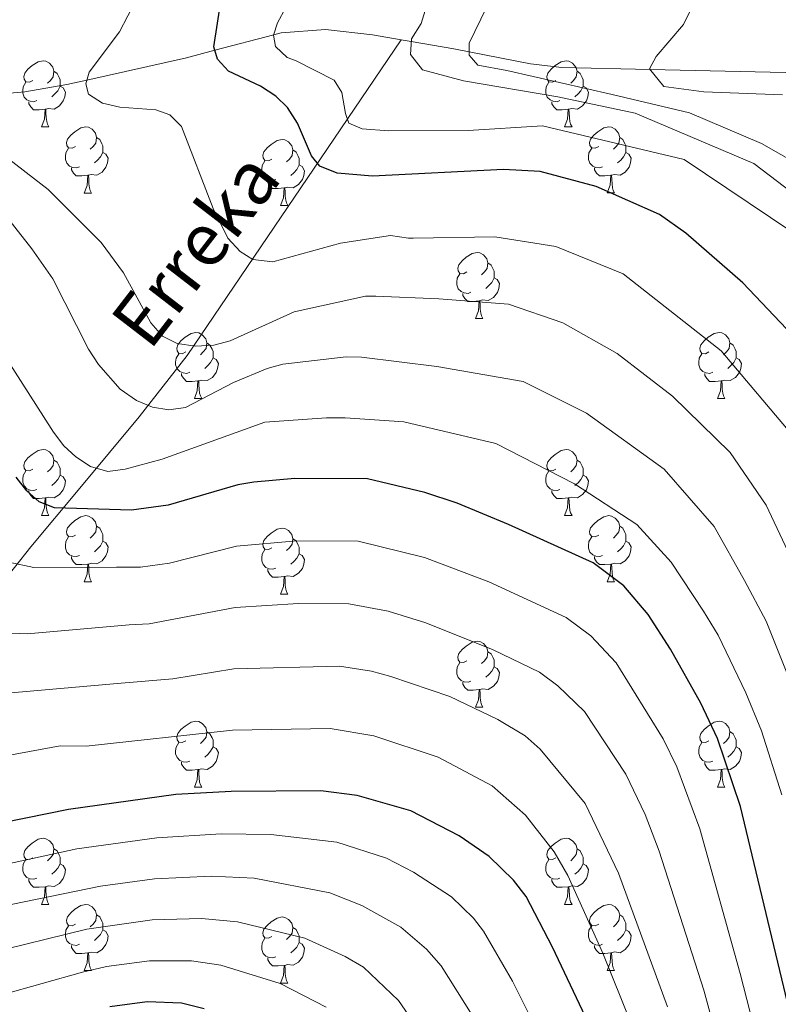
# Model space of a CAD drawing. Units: metres. Extents: x 599055 to 603554, y 4775026 to 4778062.
# Drawn here: x 600894 to 601009, y 4776214 to 4776364 of the extents above; entities that cross this region are included whole.
import ezdxf

# ---------------------------------------------------------------- set-up
doc = ezdxf.new("R2010")
doc.units = ezdxf.units.M
doc.header["$MEASUREMENT"] = 0
doc.linetypes.add('DGN Style 3', pattern=[1147.6976, 819.784, -327.9136])
for name, color, linetype, lineweight in [('Nivel 11', 7, 'Continuous', 0), ('Nivel 36', 7, 'Continuous', 0), ('Nivel 4', 7, 'Continuous', 0), ('Nivel 43', 7, 'Continuous', 0), ('Nivel 5', 7, 'Continuous', 0), ('Nivel 61', 7, 'Continuous', 0), ('Nivel 63', 7, 'Continuous', 0)]:
    doc.layers.add(name, color=color, linetype=linetype, lineweight=lineweight)
doc.styles.add('Style-timesi', font='timesi.shx', dxfattribs={"bigfont": 'timesibig.shx'})

msp = doc.modelspace()

# ---------------------------------------------------------------- linework, layer by layer
at = {"layer": 'Nivel 11', "color": 142, "linetype": 'DGN Style 3', "lineweight": 13}
for points in [[(600823.52, 4776359.26, 347.55), (600828.83, 4776359.74, 350), (600832.32, 4776360.06, 349.73), (600839.4, 4776360.35, 345.15), (600839.91, 4776360.32, 345), (600846.46, 4776359.93, 343.67), (600857.81, 4776357.81, 341.47), (600864.69, 4776356.36, 340), (600866.3, 4776356.03, 339.64), (600871.12, 4776354.99, 338.54), (600880.96, 4776352.91, 336.26), (600884.47, 4776352.36, 335.4), (600886.03, 4776352.31, 335), (600889.42, 4776352.21, 334.11), (600894.38, 4776352.63, 332.72), (600900.78, 4776353.73, 330.86), (600903.78, 4776354.4, 330), (600918.92, 4776357.81, 326.15), (600923.2, 4776358.95, 325), (600932.13, 4776361.3, 320), (600933.24, 4776361.59, 319.83), (600939.97, 4776362.08, 318.8), (600947.11, 4776361.28, 317.7), (600951.46, 4776360.53, 317.02)], [(600845.97, 4776209.19, 398.33), (600850.41, 4776216.41, 393.54), (600861.09, 4776236.85, 379.9), (600865.77, 4776244.59, 375.25), (600880.62, 4776264.85, 362.64), (600890.28, 4776277.25, 354.73), (600895.28, 4776283.58, 351.18), (600902.72, 4776292.51, 346.51), (600911.75, 4776303.31, 341.3), (600918.99, 4776312.61, 337.15), (600951.46, 4776360.53, 317.02)], [(600951.46, 4776360.53, 317.02), (600953, 4776360.27, 315), (600959.43, 4776359.15, 310.68), (600961.76, 4776358.7, 310), (600971.07, 4776356.89, 307.99), (600975.84, 4776356.33, 307.08), (600989.2, 4776356.03, 305), (601022.72, 4776355.29, 300.71)]]:
    msp.add_polyline3d(points, dxfattribs=at)
at = {"layer": 'Nivel 36', "color": 92, "linetype": 'Continuous', "lineweight": 0}
for p, q in [((600896.91, 4776347.32), (600898.04, 4776347.32)), ((600976.24, 4776347.32), (600977.37, 4776347.32)), ((600903.39, 4776337.28), (600904.51, 4776337.28)), ((600982.72, 4776337.29), (600983.84, 4776337.29)), ((600933.16, 4776335.38), (600934.29, 4776335.38)), ((600962.74, 4776318.24), (600963.86, 4776318.24)), ((600920.1, 4776306.1), (600921.23, 4776306.1)), ((600999.43, 4776306.1), (601000.56, 4776306.1)), ((600896.91, 4776288.33), (600898.04, 4776288.33)), ((600976.24, 4776288.33), (600977.37, 4776288.33)), ((600903.39, 4776278.29), (600904.51, 4776278.29)), ((600982.72, 4776278.29), (600983.84, 4776278.29)), ((600933.16, 4776276.39), (600934.29, 4776276.39)), ((600962.74, 4776259.24), (600963.86, 4776259.24)), ((600920.1, 4776247.1), (600921.23, 4776247.1)), ((600999.43, 4776247.11), (601000.56, 4776247.11)), ((600896.91, 4776229.33), (600898.04, 4776229.33)), ((600976.24, 4776229.34), (600977.37, 4776229.34)), ((600903.39, 4776219.3), (600904.51, 4776219.3)), ((600982.72, 4776219.3), (600983.84, 4776219.3)), ((600933.16, 4776217.39), (600934.29, 4776217.39))]:
    msp.add_line(p, q, dxfattribs=at)
at = {"layer": 'Nivel 36', "color": 92, "linetype": 'Continuous', "lineweight": 0, "flags": 128}
for points in [[(600895.61, 4776354.38), (600895.08, 4776354.11), (600894.55, 4776354.17), (600894.29, 4776354.54), (600894.23, 4776354.96), (600894.39, 4776355.48), (600894.87, 4776356.08), (600895.51, 4776356.61), (600896.41, 4776357.19), (600897.15, 4776357.35), (600897.58, 4776357.3), (600898.11, 4776356.98), (600898.64, 4776356.4), (600898.8, 4776355.76), (600898.69, 4776354.91), (600898.26, 4776354.38), (600897.84, 4776353.95)], [(600974.94, 4776354.38), (600974.41, 4776354.11), (600973.88, 4776354.17), (600973.62, 4776354.54), (600973.56, 4776354.96), (600973.72, 4776355.48), (600974.2, 4776356.08), (600974.84, 4776356.61), (600975.74, 4776357.19), (600976.48, 4776357.35), (600976.91, 4776357.3), (600977.44, 4776356.98), (600977.97, 4776356.4), (600978.13, 4776355.76), (600978.02, 4776354.91), (600977.59, 4776354.38), (600977.17, 4776353.95)], [(600898.8, 4776355.76), (600899.27, 4776355.44), (600899.59, 4776354.8), (600899.75, 4776354.48), (600899.75, 4776353.9), (600899.75, 4776353.48), (600899.38, 4776352.79), (600898.96, 4776352.31), (600898.48, 4776351.89)], [(600978.13, 4776355.76), (600978.6, 4776355.44), (600978.92, 4776354.8), (600979.08, 4776354.48), (600979.08, 4776353.9), (600979.08, 4776353.48), (600978.71, 4776352.79), (600978.29, 4776352.31), (600977.81, 4776351.89)], [(600896.2, 4776351.3), (600895.77, 4776351.14), (600895.19, 4776351.2), (600894.71, 4776351.41), (600894.29, 4776351.83), (600894.07, 4776352.42), (600894.07, 4776352.84), (600894.13, 4776353.42), (600894.55, 4776354.11)], [(600975.53, 4776351.3), (600975.1, 4776351.14), (600974.52, 4776351.2), (600974.04, 4776351.41), (600973.62, 4776351.83), (600973.4, 4776352.42), (600973.4, 4776352.84), (600973.46, 4776353.42), (600973.88, 4776354.11)], [(600899.75, 4776353.48), (600900.2, 4776353.23), (600900.55, 4776352.61), (600900.44, 4776351.89), (600900.23, 4776351.25), (600899.64, 4776350.51), (600898.85, 4776350.03), (600898, 4776350.13), (600897.57, 4776350)], [(600979.08, 4776353.48), (600979.53, 4776353.23), (600979.88, 4776352.61), (600979.77, 4776351.89), (600979.56, 4776351.25), (600978.97, 4776350.51), (600978.18, 4776350.03), (600977.33, 4776350.13), (600976.9, 4776350)], [(600897.46, 4776350), (600896.57, 4776349.92), (600895.72, 4776349.92), (600895.3, 4776350.35), (600894.98, 4776350.82), (600894.98, 4776351.14)], [(600976.79, 4776350), (600975.9, 4776349.92), (600975.05, 4776349.92), (600974.63, 4776350.35), (600974.31, 4776350.82), (600974.31, 4776351.14)], [(600896.91, 4776347.32), (600897.35, 4776348.48), (600897.46, 4776350), (600897.57, 4776350), (600897.6, 4776349.42), (600897.64, 4776348.73), (600897.71, 4776348.12), (600897.82, 4776347.72), (600898.04, 4776347.32)], [(600976.24, 4776347.32), (600976.68, 4776348.48), (600976.79, 4776350), (600976.9, 4776350), (600976.93, 4776349.42), (600976.97, 4776348.73), (600977.04, 4776348.12), (600977.15, 4776347.72), (600977.37, 4776347.32)], [(600902.09, 4776344.34), (600901.56, 4776344.08), (600901.03, 4776344.13), (600900.76, 4776344.5), (600900.71, 4776344.93), (600900.87, 4776345.45), (600901.35, 4776346.04), (600901.98, 4776346.57), (600902.88, 4776347.16), (600903.63, 4776347.32), (600904.05, 4776347.26), (600904.58, 4776346.95), (600905.11, 4776346.36), (600905.27, 4776345.72), (600905.16, 4776344.87), (600904.74, 4776344.34), (600904.32, 4776343.92)], [(600981.42, 4776344.35), (600980.89, 4776344.08), (600980.36, 4776344.13), (600980.09, 4776344.51), (600980.04, 4776344.93), (600980.2, 4776345.45), (600980.68, 4776346.05), (600981.31, 4776346.57), (600982.21, 4776347.16), (600982.96, 4776347.32), (600983.38, 4776347.27), (600983.91, 4776346.95), (600984.44, 4776346.37), (600984.6, 4776345.73), (600984.49, 4776344.87), (600984.07, 4776344.35), (600983.65, 4776343.92)], [(600905.27, 4776345.72), (600905.75, 4776345.41), (600906.06, 4776344.77), (600906.22, 4776344.45), (600906.22, 4776343.87), (600906.22, 4776343.44), (600905.85, 4776342.75), (600905.43, 4776342.27), (600904.95, 4776341.85)], [(600931.86, 4776342.44), (600931.33, 4776342.17), (600930.8, 4776342.23), (600930.54, 4776342.6), (600930.48, 4776343.02), (600930.64, 4776343.54), (600931.12, 4776344.14), (600931.76, 4776344.67), (600932.66, 4776345.25), (600933.4, 4776345.41), (600933.83, 4776345.36), (600934.36, 4776345.04), (600934.89, 4776344.46), (600935.05, 4776343.82), (600934.94, 4776342.97), (600934.51, 4776342.44), (600934.09, 4776342.01)], [(600984.6, 4776345.73), (600985.08, 4776345.41), (600985.39, 4776344.77), (600985.55, 4776344.45), (600985.55, 4776343.87), (600985.55, 4776343.45), (600985.18, 4776342.75), (600984.76, 4776342.27), (600984.28, 4776341.85)], [(600902.67, 4776341.26), (600902.25, 4776341.1), (600901.66, 4776341.16), (600901.19, 4776341.37), (600900.76, 4776341.8), (600900.55, 4776342.38), (600900.55, 4776342.8), (600900.6, 4776343.39), (600901.03, 4776344.08)], [(600906.22, 4776343.44), (600906.68, 4776343.19), (600907.02, 4776342.58), (600906.91, 4776341.85), (600906.7, 4776341.21), (600906.12, 4776340.47), (600905.32, 4776339.99), (600904.47, 4776340.1), (600904.04, 4776339.97)], [(600935.05, 4776343.82), (600935.52, 4776343.5), (600935.84, 4776342.86), (600936, 4776342.54), (600936, 4776341.96), (600936, 4776341.54), (600935.63, 4776340.85), (600935.21, 4776340.37), (600934.73, 4776339.95)], [(600982, 4776341.27), (600981.58, 4776341.11), (600980.99, 4776341.17), (600980.52, 4776341.37), (600980.09, 4776341.8), (600979.88, 4776342.39), (600979.88, 4776342.81), (600979.93, 4776343.39), (600980.36, 4776344.08)], [(600985.55, 4776343.45), (600986.01, 4776343.19), (600986.35, 4776342.58), (600986.24, 4776341.85), (600986.03, 4776341.21), (600985.45, 4776340.47), (600984.65, 4776339.99), (600983.8, 4776340.1), (600983.37, 4776339.97)], [(600932.45, 4776339.36), (600932.02, 4776339.2), (600931.44, 4776339.26), (600930.96, 4776339.47), (600930.54, 4776339.89), (600930.32, 4776340.48), (600930.32, 4776340.9), (600930.38, 4776341.48), (600930.8, 4776342.17)], [(600903.93, 4776339.97), (600903.04, 4776339.88), (600902.2, 4776339.88), (600901.77, 4776340.31), (600901.45, 4776340.79), (600901.45, 4776341.1)], [(600936, 4776341.54), (600936.45, 4776341.29), (600936.8, 4776340.67), (600936.69, 4776339.95), (600936.48, 4776339.31), (600935.89, 4776338.57), (600935.1, 4776338.09), (600934.25, 4776338.19), (600933.82, 4776338.06)], [(600983.26, 4776339.97), (600982.37, 4776339.89), (600981.53, 4776339.89), (600981.1, 4776340.31), (600980.78, 4776340.79), (600980.78, 4776341.11)], [(600903.39, 4776337.28), (600903.82, 4776338.44), (600903.93, 4776339.97), (600904.04, 4776339.97), (600904.08, 4776339.38), (600904.11, 4776338.7), (600904.18, 4776338.08), (600904.3, 4776337.68), (600904.51, 4776337.28)], [(600933.71, 4776338.06), (600932.82, 4776337.98), (600931.97, 4776337.98), (600931.55, 4776338.41), (600931.23, 4776338.88), (600931.23, 4776339.2)], [(600982.72, 4776337.29), (600983.15, 4776338.45), (600983.26, 4776339.97), (600983.37, 4776339.97), (600983.41, 4776339.39), (600983.44, 4776338.7), (600983.51, 4776338.09), (600983.63, 4776337.69), (600983.84, 4776337.29)], [(600933.16, 4776335.38), (600933.6, 4776336.54), (600933.71, 4776338.06), (600933.82, 4776338.06), (600933.85, 4776337.48), (600933.89, 4776336.79), (600933.96, 4776336.18), (600934.07, 4776335.78), (600934.29, 4776335.38)], [(600961.44, 4776325.3), (600960.91, 4776325.03), (600960.38, 4776325.09), (600960.12, 4776325.46), (600960.06, 4776325.88), (600960.22, 4776326.4), (600960.7, 4776327), (600961.34, 4776327.53), (600962.24, 4776328.11), (600962.98, 4776328.27), (600963.4, 4776328.22), (600963.94, 4776327.9), (600964.46, 4776327.32), (600964.62, 4776326.68), (600964.52, 4776325.83), (600964.09, 4776325.3), (600963.67, 4776324.87)], [(600964.62, 4776326.68), (600965.1, 4776326.36), (600965.42, 4776325.72), (600965.58, 4776325.4), (600965.58, 4776324.82), (600965.58, 4776324.4), (600965.2, 4776323.71), (600964.78, 4776323.23), (600964.3, 4776322.81)], [(600962.02, 4776322.22), (600961.6, 4776322.06), (600961.02, 4776322.12), (600960.54, 4776322.33), (600960.12, 4776322.75), (600959.9, 4776323.34), (600959.9, 4776323.76), (600959.96, 4776324.34), (600960.38, 4776325.03)], [(600965.58, 4776324.4), (600966.03, 4776324.15), (600966.38, 4776323.53), (600966.26, 4776322.81), (600966.06, 4776322.17), (600965.47, 4776321.43), (600964.68, 4776320.95), (600963.82, 4776321.05), (600963.4, 4776320.92)], [(600963.28, 4776320.92), (600962.4, 4776320.84), (600961.55, 4776320.84), (600961.12, 4776321.27), (600960.8, 4776321.74), (600960.8, 4776322.06)], [(600962.74, 4776318.24), (600963.18, 4776319.4), (600963.28, 4776320.92), (600963.4, 4776320.92), (600963.43, 4776320.34), (600963.46, 4776319.65), (600963.54, 4776319.04), (600963.65, 4776318.64), (600963.86, 4776318.24)], [(600918.8, 4776313.16), (600918.27, 4776312.89), (600917.74, 4776312.95), (600917.48, 4776313.32), (600917.42, 4776313.74), (600917.58, 4776314.26), (600918.06, 4776314.86), (600918.7, 4776315.39), (600919.6, 4776315.97), (600920.34, 4776316.13), (600920.77, 4776316.08), (600921.3, 4776315.76), (600921.83, 4776315.18), (600921.99, 4776314.54), (600921.88, 4776313.69), (600921.45, 4776313.16), (600921.03, 4776312.73)], [(600998.13, 4776313.16), (600997.6, 4776312.89), (600997.07, 4776312.95), (600996.81, 4776313.32), (600996.75, 4776313.74), (600996.91, 4776314.26), (600997.39, 4776314.86), (600998.03, 4776315.39), (600998.93, 4776315.97), (600999.67, 4776316.13), (601000.1, 4776316.08), (601000.63, 4776315.76), (601001.16, 4776315.18), (601001.32, 4776314.54), (601001.21, 4776313.69), (601000.78, 4776313.16), (601000.36, 4776312.73)], [(600921.99, 4776314.54), (600922.46, 4776314.22), (600922.78, 4776313.58), (600922.94, 4776313.26), (600922.94, 4776312.68), (600922.94, 4776312.26), (600922.57, 4776311.57), (600922.15, 4776311.09), (600921.67, 4776310.67)], [(601001.32, 4776314.54), (601001.79, 4776314.22), (601002.11, 4776313.58), (601002.27, 4776313.26), (601002.27, 4776312.68), (601002.27, 4776312.26), (601001.9, 4776311.57), (601001.48, 4776311.09), (601001, 4776310.67)], [(600919.39, 4776310.08), (600918.96, 4776309.92), (600918.38, 4776309.98), (600917.9, 4776310.19), (600917.48, 4776310.61), (600917.26, 4776311.2), (600917.26, 4776311.62), (600917.32, 4776312.2), (600917.74, 4776312.89)], [(600922.94, 4776312.26), (600923.39, 4776312.01), (600923.74, 4776311.39), (600923.63, 4776310.67), (600923.42, 4776310.03), (600922.83, 4776309.29), (600922.04, 4776308.81), (600921.19, 4776308.91), (600920.76, 4776308.78)], [(600998.72, 4776310.08), (600998.29, 4776309.92), (600997.71, 4776309.98), (600997.23, 4776310.19), (600996.81, 4776310.61), (600996.59, 4776311.2), (600996.59, 4776311.62), (600996.65, 4776312.2), (600997.07, 4776312.89)], [(601002.27, 4776312.26), (601002.72, 4776312.01), (601003.07, 4776311.39), (601002.96, 4776310.67), (601002.75, 4776310.03), (601002.16, 4776309.29), (601001.37, 4776308.81), (601000.52, 4776308.91), (601000.09, 4776308.78)], [(600920.65, 4776308.78), (600919.76, 4776308.7), (600918.91, 4776308.7), (600918.49, 4776309.13), (600918.17, 4776309.6), (600918.17, 4776309.92)], [(600999.98, 4776308.78), (600999.09, 4776308.7), (600998.24, 4776308.7), (600997.82, 4776309.13), (600997.5, 4776309.6), (600997.5, 4776309.92)], [(600920.1, 4776306.1), (600920.54, 4776307.26), (600920.65, 4776308.78), (600920.76, 4776308.78), (600920.79, 4776308.2), (600920.83, 4776307.51), (600920.9, 4776306.9), (600921.01, 4776306.5), (600921.23, 4776306.1)], [(600999.43, 4776306.1), (600999.87, 4776307.26), (600999.98, 4776308.78), (601000.09, 4776308.78), (601000.12, 4776308.2), (601000.16, 4776307.51), (601000.23, 4776306.9), (601000.34, 4776306.5), (601000.56, 4776306.1)], [(600895.61, 4776295.39), (600895.08, 4776295.12), (600894.55, 4776295.18), (600894.29, 4776295.55), (600894.23, 4776295.97), (600894.39, 4776296.49), (600894.87, 4776297.09), (600895.51, 4776297.62), (600896.41, 4776298.2), (600897.15, 4776298.36), (600897.58, 4776298.31), (600898.11, 4776297.99), (600898.64, 4776297.41), (600898.8, 4776296.77), (600898.69, 4776295.92), (600898.26, 4776295.39), (600897.84, 4776294.96)], [(600974.94, 4776295.39), (600974.41, 4776295.12), (600973.88, 4776295.18), (600973.62, 4776295.55), (600973.56, 4776295.97), (600973.72, 4776296.49), (600974.2, 4776297.09), (600974.84, 4776297.62), (600975.74, 4776298.2), (600976.48, 4776298.36), (600976.91, 4776298.31), (600977.44, 4776297.99), (600977.97, 4776297.41), (600978.13, 4776296.77), (600978.02, 4776295.92), (600977.59, 4776295.39), (600977.17, 4776294.96)], [(600898.8, 4776296.77), (600899.27, 4776296.45), (600899.59, 4776295.81), (600899.75, 4776295.49), (600899.75, 4776294.91), (600899.75, 4776294.49), (600899.38, 4776293.8), (600898.96, 4776293.32), (600898.48, 4776292.9)], [(600978.13, 4776296.77), (600978.6, 4776296.45), (600978.92, 4776295.81), (600979.08, 4776295.49), (600979.08, 4776294.91), (600979.08, 4776294.49), (600978.71, 4776293.8), (600978.29, 4776293.32), (600977.81, 4776292.9)], [(600896.2, 4776292.31), (600895.77, 4776292.15), (600895.19, 4776292.21), (600894.71, 4776292.42), (600894.29, 4776292.84), (600894.07, 4776293.43), (600894.07, 4776293.85), (600894.13, 4776294.43), (600894.55, 4776295.12)], [(600899.75, 4776294.49), (600900.2, 4776294.24), (600900.55, 4776293.62), (600900.44, 4776292.9), (600900.23, 4776292.26), (600899.64, 4776291.52), (600898.85, 4776291.04), (600898, 4776291.14), (600897.57, 4776291.01)], [(600975.53, 4776292.31), (600975.1, 4776292.15), (600974.52, 4776292.21), (600974.04, 4776292.42), (600973.62, 4776292.84), (600973.4, 4776293.43), (600973.4, 4776293.85), (600973.46, 4776294.43), (600973.88, 4776295.12)], [(600979.08, 4776294.49), (600979.53, 4776294.24), (600979.88, 4776293.62), (600979.77, 4776292.9), (600979.56, 4776292.26), (600978.97, 4776291.52), (600978.18, 4776291.04), (600977.33, 4776291.14), (600976.9, 4776291.01)], [(600897.46, 4776291.01), (600896.57, 4776290.93), (600895.72, 4776290.93), (600895.3, 4776291.36), (600894.98, 4776291.83), (600894.98, 4776292.15)], [(600976.79, 4776291.01), (600975.9, 4776290.93), (600975.05, 4776290.93), (600974.63, 4776291.36), (600974.31, 4776291.83), (600974.31, 4776292.15)], [(600896.91, 4776288.33), (600897.35, 4776289.49), (600897.46, 4776291.01), (600897.57, 4776291.01), (600897.6, 4776290.43), (600897.64, 4776289.74), (600897.71, 4776289.13), (600897.82, 4776288.73), (600898.04, 4776288.33)], [(600976.24, 4776288.33), (600976.68, 4776289.49), (600976.79, 4776291.01), (600976.9, 4776291.01), (600976.93, 4776290.43), (600976.97, 4776289.74), (600977.04, 4776289.13), (600977.15, 4776288.73), (600977.37, 4776288.33)], [(600902.09, 4776285.35), (600901.56, 4776285.09), (600901.03, 4776285.14), (600900.76, 4776285.51), (600900.71, 4776285.94), (600900.87, 4776286.46), (600901.35, 4776287.05), (600901.98, 4776287.58), (600902.88, 4776288.17), (600903.63, 4776288.33), (600904.05, 4776288.27), (600904.58, 4776287.96), (600905.11, 4776287.37), (600905.27, 4776286.73), (600905.16, 4776285.88), (600904.74, 4776285.35), (600904.32, 4776284.93)], [(600981.42, 4776285.35), (600980.89, 4776285.09), (600980.36, 4776285.14), (600980.09, 4776285.51), (600980.04, 4776285.94), (600980.2, 4776286.46), (600980.68, 4776287.05), (600981.31, 4776287.58), (600982.21, 4776288.17), (600982.96, 4776288.33), (600983.38, 4776288.27), (600983.91, 4776287.96), (600984.44, 4776287.37), (600984.6, 4776286.73), (600984.49, 4776285.88), (600984.07, 4776285.35), (600983.65, 4776284.93)], [(600905.27, 4776286.73), (600905.75, 4776286.42), (600906.06, 4776285.78), (600906.22, 4776285.46), (600906.22, 4776284.88), (600906.22, 4776284.45), (600905.85, 4776283.76), (600905.43, 4776283.28), (600904.95, 4776282.86)], [(600984.6, 4776286.73), (600985.08, 4776286.42), (600985.39, 4776285.78), (600985.55, 4776285.46), (600985.55, 4776284.88), (600985.55, 4776284.45), (600985.18, 4776283.76), (600984.76, 4776283.28), (600984.28, 4776282.86)], [(600931.86, 4776283.45), (600931.33, 4776283.18), (600930.8, 4776283.24), (600930.54, 4776283.61), (600930.48, 4776284.03), (600930.64, 4776284.55), (600931.12, 4776285.15), (600931.76, 4776285.68), (600932.66, 4776286.26), (600933.4, 4776286.42), (600933.83, 4776286.37), (600934.36, 4776286.05), (600934.89, 4776285.47), (600935.05, 4776284.83), (600934.94, 4776283.98), (600934.51, 4776283.45), (600934.09, 4776283.02)], [(600902.67, 4776282.27), (600902.25, 4776282.11), (600901.66, 4776282.17), (600901.19, 4776282.38), (600900.76, 4776282.81), (600900.55, 4776283.39), (600900.55, 4776283.81), (600900.6, 4776284.4), (600901.03, 4776285.09)], [(600906.22, 4776284.45), (600906.68, 4776284.2), (600907.02, 4776283.59), (600906.91, 4776282.86), (600906.7, 4776282.22), (600906.12, 4776281.48), (600905.32, 4776281), (600904.47, 4776281.11), (600904.04, 4776280.98)], [(600935.05, 4776284.83), (600935.52, 4776284.51), (600935.84, 4776283.87), (600936, 4776283.55), (600936, 4776282.97), (600936, 4776282.55), (600935.63, 4776281.86), (600935.21, 4776281.38), (600934.73, 4776280.96)], [(600982, 4776282.27), (600981.58, 4776282.11), (600980.99, 4776282.17), (600980.52, 4776282.38), (600980.09, 4776282.81), (600979.88, 4776283.39), (600979.88, 4776283.81), (600979.93, 4776284.4), (600980.36, 4776285.09)], [(600985.55, 4776284.45), (600986.01, 4776284.2), (600986.35, 4776283.59), (600986.24, 4776282.86), (600986.03, 4776282.22), (600985.45, 4776281.48), (600984.65, 4776281), (600983.8, 4776281.11), (600983.37, 4776280.98)], [(600903.93, 4776280.98), (600903.04, 4776280.89), (600902.2, 4776280.89), (600901.77, 4776281.32), (600901.45, 4776281.8), (600901.45, 4776282.11)], [(600932.45, 4776280.37), (600932.02, 4776280.21), (600931.44, 4776280.27), (600930.96, 4776280.48), (600930.54, 4776280.9), (600930.32, 4776281.49), (600930.32, 4776281.91), (600930.38, 4776282.49), (600930.8, 4776283.18)], [(600936, 4776282.55), (600936.45, 4776282.3), (600936.8, 4776281.68), (600936.69, 4776280.96), (600936.48, 4776280.32), (600935.89, 4776279.58), (600935.1, 4776279.1), (600934.25, 4776279.2), (600933.82, 4776279.07)], [(600983.26, 4776280.98), (600982.37, 4776280.89), (600981.53, 4776280.89), (600981.1, 4776281.32), (600980.78, 4776281.8), (600980.78, 4776282.11)], [(600903.39, 4776278.29), (600903.82, 4776279.45), (600903.93, 4776280.98), (600904.04, 4776280.98), (600904.08, 4776280.39), (600904.11, 4776279.71), (600904.18, 4776279.09), (600904.3, 4776278.69), (600904.51, 4776278.29)], [(600982.72, 4776278.29), (600983.15, 4776279.45), (600983.26, 4776280.98), (600983.37, 4776280.98), (600983.41, 4776280.39), (600983.44, 4776279.71), (600983.51, 4776279.09), (600983.63, 4776278.69), (600983.84, 4776278.29)], [(600933.71, 4776279.07), (600932.82, 4776278.99), (600931.97, 4776278.99), (600931.55, 4776279.42), (600931.23, 4776279.89), (600931.23, 4776280.21)], [(600933.16, 4776276.39), (600933.6, 4776277.55), (600933.71, 4776279.07), (600933.82, 4776279.07), (600933.85, 4776278.49), (600933.89, 4776277.8), (600933.96, 4776277.19), (600934.07, 4776276.79), (600934.29, 4776276.39)], [(600961.44, 4776266.3), (600960.91, 4776266.04), (600960.38, 4776266.09), (600960.11, 4776266.46), (600960.06, 4776266.89), (600960.22, 4776267.41), (600960.7, 4776268), (600961.33, 4776268.53), (600962.23, 4776269.12), (600962.98, 4776269.28), (600963.4, 4776269.22), (600963.93, 4776268.91), (600964.46, 4776268.32), (600964.62, 4776267.68), (600964.51, 4776266.83), (600964.09, 4776266.3), (600963.67, 4776265.88)], [(600964.62, 4776267.68), (600965.1, 4776267.37), (600965.42, 4776266.73), (600965.58, 4776266.41), (600965.58, 4776265.83), (600965.58, 4776265.4), (600965.2, 4776264.71), (600964.78, 4776264.23), (600964.3, 4776263.81)], [(600962.02, 4776263.22), (600961.6, 4776263.06), (600961.01, 4776263.12), (600960.54, 4776263.33), (600960.11, 4776263.76), (600959.9, 4776264.34), (600959.9, 4776264.76), (600959.95, 4776265.35), (600960.38, 4776266.04)], [(600965.58, 4776265.4), (600966.03, 4776265.15), (600966.38, 4776264.54), (600966.26, 4776263.81), (600966.06, 4776263.17), (600965.47, 4776262.43), (600964.67, 4776261.95), (600963.82, 4776262.06), (600963.39, 4776261.93)], [(600963.28, 4776261.93), (600962.39, 4776261.84), (600961.55, 4776261.84), (600961.12, 4776262.27), (600960.8, 4776262.75), (600960.8, 4776263.06)], [(600962.74, 4776259.24), (600963.17, 4776260.4), (600963.28, 4776261.93), (600963.39, 4776261.93), (600963.43, 4776261.34), (600963.46, 4776260.66), (600963.53, 4776260.04), (600963.65, 4776259.64), (600963.86, 4776259.24)], [(600918.8, 4776254.16), (600918.27, 4776253.9), (600917.74, 4776253.95), (600917.48, 4776254.32), (600917.42, 4776254.75), (600917.58, 4776255.27), (600918.06, 4776255.86), (600918.7, 4776256.39), (600919.6, 4776256.98), (600920.34, 4776257.14), (600920.77, 4776257.08), (600921.3, 4776256.77), (600921.83, 4776256.18), (600921.99, 4776255.54), (600921.88, 4776254.69), (600921.45, 4776254.16), (600921.03, 4776253.74)], [(600998.13, 4776254.17), (600997.6, 4776253.9), (600997.07, 4776253.95), (600996.81, 4776254.33), (600996.75, 4776254.75), (600996.91, 4776255.27), (600997.39, 4776255.87), (600998.03, 4776256.39), (600998.93, 4776256.98), (600999.67, 4776257.14), (601000.1, 4776257.09), (601000.63, 4776256.77), (601001.16, 4776256.19), (601001.32, 4776255.55), (601001.21, 4776254.69), (601000.78, 4776254.17), (601000.36, 4776253.74)], [(600921.99, 4776255.54), (600922.46, 4776255.23), (600922.78, 4776254.59), (600922.94, 4776254.27), (600922.94, 4776253.69), (600922.94, 4776253.26), (600922.57, 4776252.57), (600922.15, 4776252.09), (600921.67, 4776251.67)], [(601001.32, 4776255.55), (601001.79, 4776255.23), (601002.11, 4776254.59), (601002.27, 4776254.27), (601002.27, 4776253.69), (601002.27, 4776253.27), (601001.9, 4776252.57), (601001.48, 4776252.09), (601001, 4776251.67)], [(600919.39, 4776251.08), (600918.96, 4776250.92), (600918.38, 4776250.98), (600917.9, 4776251.19), (600917.48, 4776251.62), (600917.26, 4776252.2), (600917.26, 4776252.62), (600917.32, 4776253.21), (600917.74, 4776253.9)], [(600998.72, 4776251.09), (600998.29, 4776250.93), (600997.71, 4776250.99), (600997.23, 4776251.19), (600996.81, 4776251.62), (600996.59, 4776252.21), (600996.59, 4776252.63), (600996.65, 4776253.21), (600997.07, 4776253.9)], [(600922.94, 4776253.26), (600923.39, 4776253.01), (600923.74, 4776252.4), (600923.63, 4776251.67), (600923.42, 4776251.03), (600922.83, 4776250.29), (600922.04, 4776249.81), (600921.19, 4776249.92), (600920.76, 4776249.79)], [(601002.27, 4776253.27), (601002.72, 4776253.01), (601003.07, 4776252.4), (601002.96, 4776251.67), (601002.75, 4776251.03), (601002.16, 4776250.29), (601001.37, 4776249.81), (601000.52, 4776249.92), (601000.09, 4776249.79)], [(600920.65, 4776249.79), (600919.76, 4776249.7), (600918.91, 4776249.7), (600918.49, 4776250.13), (600918.17, 4776250.61), (600918.17, 4776250.92)], [(600999.98, 4776249.79), (600999.09, 4776249.71), (600998.24, 4776249.71), (600997.82, 4776250.13), (600997.5, 4776250.61), (600997.5, 4776250.93)], [(600920.1, 4776247.1), (600920.54, 4776248.26), (600920.65, 4776249.79), (600920.76, 4776249.79), (600920.79, 4776249.2), (600920.83, 4776248.52), (600920.9, 4776247.9), (600921.01, 4776247.5), (600921.23, 4776247.1)], [(600999.43, 4776247.11), (600999.87, 4776248.27), (600999.98, 4776249.79), (601000.09, 4776249.79), (601000.12, 4776249.21), (601000.16, 4776248.52), (601000.23, 4776247.91), (601000.34, 4776247.51), (601000.56, 4776247.11)], [(600895.61, 4776236.39), (600895.08, 4776236.13), (600894.55, 4776236.19), (600894.29, 4776236.55), (600894.23, 4776236.98), (600894.39, 4776237.5), (600894.87, 4776238.09), (600895.51, 4776238.63), (600896.41, 4776239.21), (600897.15, 4776239.37), (600897.58, 4776239.31), (600898.11, 4776239), (600898.64, 4776238.41), (600898.8, 4776237.77), (600898.69, 4776236.93), (600898.26, 4776236.39), (600897.84, 4776235.97)], [(600974.94, 4776236.4), (600974.41, 4776236.13), (600973.88, 4776236.19), (600973.62, 4776236.56), (600973.56, 4776236.98), (600973.72, 4776237.5), (600974.2, 4776238.1), (600974.84, 4776238.63), (600975.74, 4776239.21), (600976.48, 4776239.37), (600976.91, 4776239.32), (600977.44, 4776239), (600977.97, 4776238.42), (600978.13, 4776237.78), (600978.02, 4776236.93), (600977.59, 4776236.4), (600977.17, 4776235.97)], [(600898.8, 4776237.77), (600899.27, 4776237.46), (600899.59, 4776236.82), (600899.75, 4776236.5), (600899.75, 4776235.92), (600899.75, 4776235.49), (600899.38, 4776234.81), (600898.96, 4776234.33), (600898.48, 4776233.91)], [(600978.13, 4776237.78), (600978.6, 4776237.46), (600978.92, 4776236.82), (600979.08, 4776236.5), (600979.08, 4776235.92), (600979.08, 4776235.5), (600978.71, 4776234.81), (600978.29, 4776234.33), (600977.81, 4776233.91)], [(600896.2, 4776233.31), (600895.77, 4776233.15), (600895.19, 4776233.21), (600894.71, 4776233.43), (600894.29, 4776233.85), (600894.07, 4776234.43), (600894.07, 4776234.85), (600894.13, 4776235.44), (600894.55, 4776236.13)], [(600975.53, 4776233.32), (600975.1, 4776233.16), (600974.52, 4776233.22), (600974.04, 4776233.43), (600973.62, 4776233.85), (600973.4, 4776234.44), (600973.4, 4776234.86), (600973.46, 4776235.44), (600973.88, 4776236.13)], [(600899.75, 4776235.49), (600900.2, 4776235.25), (600900.55, 4776234.63), (600900.44, 4776233.91), (600900.23, 4776233.27), (600899.64, 4776232.53), (600898.85, 4776232.05), (600898, 4776232.15), (600897.57, 4776232.02)], [(600979.08, 4776235.5), (600979.53, 4776235.25), (600979.88, 4776234.63), (600979.77, 4776233.91), (600979.56, 4776233.27), (600978.97, 4776232.53), (600978.18, 4776232.05), (600977.33, 4776232.15), (600976.9, 4776232.02)], [(600897.46, 4776232.02), (600896.57, 4776231.93), (600895.72, 4776231.93), (600895.3, 4776232.37), (600894.98, 4776232.84), (600894.98, 4776233.15)], [(600976.79, 4776232.02), (600975.9, 4776231.94), (600975.05, 4776231.94), (600974.63, 4776232.37), (600974.31, 4776232.84), (600974.31, 4776233.16)], [(600896.91, 4776229.33), (600897.35, 4776230.49), (600897.46, 4776232.02), (600897.57, 4776232.02), (600897.6, 4776231.43), (600897.64, 4776230.75), (600897.71, 4776230.13), (600897.82, 4776229.73), (600898.04, 4776229.33)], [(600976.24, 4776229.34), (600976.68, 4776230.5), (600976.79, 4776232.02), (600976.9, 4776232.02), (600976.93, 4776231.44), (600976.97, 4776230.75), (600977.04, 4776230.14), (600977.15, 4776229.74), (600977.37, 4776229.34)], [(600902.09, 4776226.36), (600901.56, 4776226.09), (600901.03, 4776226.15), (600900.76, 4776226.52), (600900.71, 4776226.95), (600900.87, 4776227.47), (600901.35, 4776228.06), (600901.98, 4776228.59), (600902.88, 4776229.17), (600903.63, 4776229.33), (600904.05, 4776229.28), (600904.58, 4776228.97), (600905.11, 4776228.38), (600905.27, 4776227.74), (600905.16, 4776226.89), (600904.74, 4776226.36), (600904.32, 4776225.93)], [(600981.42, 4776226.36), (600980.89, 4776226.1), (600980.36, 4776226.15), (600980.09, 4776226.52), (600980.04, 4776226.95), (600980.2, 4776227.47), (600980.68, 4776228.06), (600981.31, 4776228.59), (600982.21, 4776229.18), (600982.96, 4776229.34), (600983.38, 4776229.28), (600983.91, 4776228.97), (600984.44, 4776228.38), (600984.6, 4776227.74), (600984.49, 4776226.89), (600984.07, 4776226.36), (600983.65, 4776225.94)], [(600905.27, 4776227.74), (600905.75, 4776227.43), (600906.06, 4776226.79), (600906.22, 4776226.47), (600906.22, 4776225.89), (600906.22, 4776225.46), (600905.85, 4776224.77), (600905.43, 4776224.29), (600904.95, 4776223.87)], [(600931.86, 4776224.45), (600931.33, 4776224.19), (600930.8, 4776224.25), (600930.54, 4776224.61), (600930.48, 4776225.04), (600930.64, 4776225.56), (600931.12, 4776226.15), (600931.76, 4776226.69), (600932.66, 4776227.27), (600933.4, 4776227.43), (600933.83, 4776227.37), (600934.36, 4776227.06), (600934.89, 4776226.47), (600935.05, 4776225.83), (600934.94, 4776224.99), (600934.51, 4776224.45), (600934.09, 4776224.03)], [(600984.6, 4776227.74), (600985.08, 4776227.43), (600985.39, 4776226.79), (600985.55, 4776226.47), (600985.55, 4776225.89), (600985.55, 4776225.46), (600985.18, 4776224.77), (600984.76, 4776224.29), (600984.28, 4776223.87)], [(600902.67, 4776223.28), (600902.25, 4776223.12), (600901.66, 4776223.18), (600901.19, 4776223.39), (600900.76, 4776223.81), (600900.55, 4776224.4), (600900.55, 4776224.82), (600900.6, 4776225.41), (600901.03, 4776226.09)], [(600906.22, 4776225.46), (600906.68, 4776225.21), (600907.02, 4776224.59), (600906.91, 4776223.87), (600906.7, 4776223.23), (600906.12, 4776222.49), (600905.32, 4776222.01), (600904.47, 4776222.11), (600904.04, 4776221.99)], [(600935.05, 4776225.83), (600935.52, 4776225.52), (600935.84, 4776224.88), (600936, 4776224.56), (600936, 4776223.98), (600936, 4776223.55), (600935.63, 4776222.87), (600935.21, 4776222.39), (600934.73, 4776221.97)], [(600982, 4776223.28), (600981.58, 4776223.12), (600980.99, 4776223.18), (600980.52, 4776223.39), (600980.09, 4776223.82), (600979.88, 4776224.4), (600979.88, 4776224.82), (600979.93, 4776225.41), (600980.36, 4776226.1)], [(600985.55, 4776225.46), (600986.01, 4776225.21), (600986.35, 4776224.6), (600986.24, 4776223.87), (600986.03, 4776223.23), (600985.45, 4776222.49), (600984.65, 4776222.01), (600983.8, 4776222.12), (600983.37, 4776221.99)], [(600932.45, 4776221.37), (600932.02, 4776221.21), (600931.44, 4776221.27), (600930.96, 4776221.49), (600930.54, 4776221.91), (600930.32, 4776222.49), (600930.32, 4776222.91), (600930.38, 4776223.5), (600930.8, 4776224.19)], [(600903.93, 4776221.99), (600903.04, 4776221.9), (600902.2, 4776221.9), (600901.77, 4776222.33), (600901.45, 4776222.81), (600901.45, 4776223.12)], [(600936, 4776223.55), (600936.45, 4776223.31), (600936.8, 4776222.69), (600936.69, 4776221.97), (600936.48, 4776221.33), (600935.89, 4776220.59), (600935.1, 4776220.11), (600934.25, 4776220.21), (600933.82, 4776220.08)], [(600983.26, 4776221.99), (600982.37, 4776221.9), (600981.53, 4776221.9), (600981.1, 4776222.33), (600980.78, 4776222.81), (600980.78, 4776223.12)], [(600903.39, 4776219.3), (600903.82, 4776220.46), (600903.93, 4776221.99), (600904.04, 4776221.99), (600904.08, 4776221.4), (600904.11, 4776220.71), (600904.18, 4776220.1), (600904.3, 4776219.7), (600904.51, 4776219.3)], [(600933.71, 4776220.08), (600932.82, 4776219.99), (600931.97, 4776219.99), (600931.54, 4776220.43), (600931.22, 4776220.9), (600931.22, 4776221.21)], [(600982.72, 4776219.3), (600983.15, 4776220.46), (600983.26, 4776221.99), (600983.37, 4776221.99), (600983.41, 4776221.4), (600983.44, 4776220.72), (600983.51, 4776220.1), (600983.63, 4776219.7), (600983.84, 4776219.3)], [(600933.16, 4776217.39), (600933.6, 4776218.55), (600933.71, 4776220.08), (600933.82, 4776220.08), (600933.85, 4776219.49), (600933.89, 4776218.81), (600933.96, 4776218.19), (600934.07, 4776217.79), (600934.29, 4776217.39)]]:
    msp.add_lwpolyline(points, dxfattribs=at)
at = {"layer": 'Nivel 4', "color": 36, "linetype": 'Continuous', "lineweight": 30, "flags": 128}
for points, elevation in [([(601014.65, 4776311.69), (601003.29, 4776323.65), (600994.62, 4776331.18), (600990.62, 4776334.04), (600981.02, 4776338.26), (600972.52, 4776340.57), (600966.97, 4776340.87), (600947.1, 4776339.82), (600941.74, 4776340.32), (600939.11, 4776341.36), (600937.84, 4776342.93), (600935.72, 4776347.86), (600934.24, 4776350.27), (600932.44, 4776351.99), (600930.13, 4776353.5), (600925.28, 4776355.79), (600923.59, 4776357.57), (600923.06, 4776359.46), (600924.28, 4776367.34)], 325), ([(601013.62, 4776199.49), (601002.9, 4776244.19), (600999.45, 4776254.49), (600996.89, 4776259.85), (600992.29, 4776268.09), (600988.9, 4776273.32), (600985.22, 4776277.69), (600980.56, 4776281.15), (600967.72, 4776286.98), (600959.93, 4776290.2), (600955.04, 4776291.85), (600946.36, 4776293.92), (600935.33, 4776293.97), (600929.14, 4776293.42), (600926.67, 4776293), (600916.12, 4776289.91), (600910.59, 4776289.14), (600898.9, 4776289.49), (600896.59, 4776290.43), (600894.7, 4776292.07), (600893.06, 4776294.18)], 350), ([(600979.42, 4776212.29), (600974.43, 4776222.87), (600970.4, 4776230.52), (600968.5, 4776233.03), (600964.8, 4776236.59), (600960.27, 4776239.72), (600952.92, 4776243.51), (600944.78, 4776245.88), (600939.26, 4776246.55), (600925.68, 4776246.49), (600917.28, 4776246.03), (600901.01, 4776243.74), (600887.78, 4776241.05), (600879.81, 4776239.97), (600874.17, 4776240.35), (600871.74, 4776241.08), (600867.08, 4776244), (600863.42, 4776247.65), (600861.58, 4776250.28), (600857.56, 4776257.93), (600852.58, 4776265.99), (600841.38, 4776279.7), (600837.58, 4776283.67), (600833.44, 4776286.9)], 375), ([(600921.58, 4776213.5), (600918.16, 4776214.33), (600912.93, 4776214.54), (600907.28, 4776213.81)], 400)]:
    msp.add_lwpolyline(points, dxfattribs=dict(at, elevation=elevation))
at = {"layer": 'Nivel 5', "color": 36, "linetype": 'Continuous', "lineweight": 0, "flags": 128}
for points, elevation in [([(600952.86, 4776358.31), (600953.02, 4776360.66), (600954.52, 4776363.01), (600956.83, 4776370.57), (600962.32, 4776381.68), (600969.52, 4776390.42), (600988.04, 4776410.2), (600993.23, 4776417.65), (600993.96, 4776420.06), (600993.74, 4776422.65), (600992.54, 4776425.83), (600990.66, 4776427.87), (600986.06, 4776430.1), (600979.02, 4776432.55), (600975.5, 4776434.1), (600952.32, 4776446.74), (600939.95, 4776454.58)], 315), ([(601009.28, 4776352.17), (600997.36, 4776352.64), (600991.32, 4776353.45), (600989.12, 4776356.13), (600990.12, 4776357.98), (600994.29, 4776362.87), (601001.61, 4776377.83), (601006.78, 4776393.87), (601007.78, 4776398.15), (601009.82, 4776413.95)], 305), ([(600935.24, 4776367.81), (600932.73, 4776363.13), (600932.11, 4776361.23), (600932.43, 4776359.5), (600934.19, 4776357.85), (600935.46, 4776357.39), (600941.3, 4776354.39), (600942.49, 4776352.55), (600943, 4776349.37), (600943.52, 4776347.86), (600945.53, 4776347.03), (600949.56, 4776346.71), (600961.64, 4776346.77), (600972.89, 4776347.49), (600994.39, 4776342.39), (601013.94, 4776329.24)], 320), ([(601011.27, 4776299.99), (600999.97, 4776313.36), (600985.15, 4776325.03), (600974.9, 4776329.17), (600965.67, 4776330.64), (600953.26, 4776330.42), (600952.58, 4776330.43), (600949.84, 4776330.85), (600942.28, 4776329.66), (600931.98, 4776326.84), (600928.95, 4776327.18), (600927.06, 4776328.43), (600925.16, 4776330.42), (600922.97, 4776334.92), (600918.14, 4776347.4), (600916.37, 4776349.16), (600914.24, 4776349.9), (600908.78, 4776350.3), (600906.15, 4776350.91), (600904.05, 4776352.26), (600903.62, 4776353.84), (600904.13, 4776355.63), (600908.73, 4776361.75), (600911.29, 4776366.67)], 330), ([(601014.88, 4776339.81), (601006.13, 4776344.8), (600995.2, 4776349.45), (600983.44, 4776352.24), (600967.48, 4776355.86), (600963.11, 4776356.68), (600961.76, 4776358.18), (600961.75, 4776360.03), (600964.41, 4776365.41)], 310), ([(601064.26, 4776207.07), (601053.2, 4776237.47), (601048.78, 4776251.4), (601037.28, 4776291.35), (601029.8, 4776314.77), (601026.71, 4776321.57), (601025.1, 4776324.08), (601016.59, 4776332.93), (601004.97, 4776341.77), (600986.97, 4776349.41), (600975.22, 4776351.87), (600960.94, 4776354.32), (600954.72, 4776355.97), (600952.86, 4776358.31)], 315), ([(601012.56, 4776277.7), (601006.79, 4776289.91), (601001.38, 4776297.93), (600992.62, 4776306.45), (600984.2, 4776312.95), (600975.96, 4776317.61), (600967.73, 4776320.42), (600957.16, 4776321.21), (600947.6, 4776321.62), (600946.05, 4776321.63), (600935.24, 4776319.27), (600925.53, 4776314.83), (600923.07, 4776314.2), (600920.25, 4776314.05), (600917.51, 4776314.46), (600915.28, 4776315.57), (600913.5, 4776317.59), (600909.36, 4776325.18), (600905.95, 4776329.76), (600897.95, 4776337.84), (600890.8, 4776343.32)], 335), ([(601011.66, 4776260.15), (601006.79, 4776272.31), (601003.52, 4776278.5), (600998.92, 4776286.69), (600991.33, 4776295.37), (600979.55, 4776303.87), (600969.97, 4776308.69), (600956.88, 4776310.97), (600945.46, 4776312.4), (600943.1, 4776312.41), (600933.54, 4776311.31), (600931.13, 4776310.64), (600926.04, 4776308.53), (600918.76, 4776304.73), (600916.24, 4776304.4), (600913.77, 4776304.77), (600911.31, 4776305.78), (600908.87, 4776307.52), (600905.54, 4776311.27), (600904.06, 4776313.61), (600898.62, 4776324.24), (600895.45, 4776328.82), (600890.25, 4776335.37)], 340), ([(601009.17, 4776245.96), (601006.09, 4776255.67), (601003.73, 4776261.42), (600999.54, 4776270.2), (600997.29, 4776273.82), (600992.4, 4776281.29), (600987.18, 4776286.97), (600977.76, 4776293.13), (600965.82, 4776299.27), (600951.88, 4776302.56), (600942.99, 4776303.17), (600940.14, 4776303.19), (600930.79, 4776302.51), (600915.22, 4776296.91), (600909.61, 4776295.37), (600906.98, 4776295.05), (600904.36, 4776295.77), (600902.14, 4776297.23), (600900.31, 4776298.93), (600898.72, 4776300.99), (600887.86, 4776317.96)], 345), ([(600991.85, 4776213.8), (600984.42, 4776234.05), (600979.37, 4776244.63), (600972.56, 4776252.9), (600970.25, 4776254.91), (600966.14, 4776257.39), (600958.84, 4776260.9), (600949.89, 4776263.93), (600946.94, 4776264.73), (600942.1, 4776265.49), (600926.08, 4776265.09), (600916.82, 4776263.58), (600909.02, 4776262.92), (600885.35, 4776260.83), (600882.38, 4776261.04), (600879.65, 4776262.27), (600877.06, 4776264.29), (600874.83, 4776266.99), (600871.63, 4776272.86), (600865.41, 4776282.36), (600860.53, 4776288.73), (600852.85, 4776297.15), (600839.58, 4776305.39), (600834.8, 4776307.63)], 365), ([(600986.35, 4776211.27), (600982.07, 4776221.96), (600976.74, 4776233.73), (600974.69, 4776237.33), (600970.3, 4776242.89), (600965.26, 4776247.31), (600957.08, 4776251.66), (600947.34, 4776254.91), (600940.68, 4776256.02), (600925.88, 4776255.79), (600903.7, 4776253.33), (600899.75, 4776253.41), (600885.2, 4776250.71), (600878.28, 4776250.69), (600874.64, 4776252.34), (600871.19, 4776255.03), (600868.21, 4776258.63), (600864.98, 4776264.75), (600858.94, 4776274.06), (600849.3, 4776286.17), (600845.46, 4776290.16), (600834.42, 4776296.06)], 370), ([(601008.32, 4776197.53), (601002.87, 4776218.85), (600996.74, 4776240.81), (600993.26, 4776250.2), (600991.21, 4776254.48), (600984.08, 4776265.98), (600980.23, 4776270.1), (600976.51, 4776272.87), (600964.76, 4776278.29), (600955.01, 4776281.98), (600944.94, 4776284.44), (600935.62, 4776284.48), (600926.47, 4776283.7), (600916.35, 4776281.13), (600911.93, 4776280.52), (600908.29, 4776280.5), (600895.74, 4776280.45), (600891.96, 4776281.27)], 355), ([(600973.18, 4776207.96), (600968.34, 4776217.7), (600963.95, 4776225.26), (600962.43, 4776227.27), (600959.11, 4776230.46), (600953.33, 4776234.23), (600949.22, 4776236.35), (600941.7, 4776238.79), (600931.72, 4776239.92), (600924.18, 4776240.05), (600914.43, 4776239.45), (600902.26, 4776237.76), (600889.92, 4776235.09), (600889.65, 4776235.05), (600882.92, 4776233.88), (600869.52, 4776233.71), (600863.76, 4776234.31), (600860.61, 4776237.02), (600857.87, 4776240.77), (600853.64, 4776249.33), (600851.26, 4776253.68), (600846.76, 4776260.95), (600836.58, 4776273.06), (600833.11, 4776276.5)], 380), ([(601003.02, 4776195.57), (600997.36, 4776216.32), (600990.58, 4776237.43), (600988.47, 4776242.99), (600985.53, 4776249.12), (600979.26, 4776258.63), (600975.24, 4776262.5), (600972.45, 4776264.58), (600965.41, 4776267.95), (600955.21, 4776272.08), (600949.48, 4776273.81), (600943.52, 4776274.97), (600935.9, 4776275), (600926.28, 4776274.39), (600913.27, 4776271.89), (600910.2, 4776271.74), (600894.74, 4776270.39), (600886.57, 4776270.77)], 360), ([(600962.25, 4776212.53), (600957.51, 4776220.01), (600955.28, 4776222.55), (600951.42, 4776225.88), (600945.52, 4776229.19), (600940.62, 4776231.11), (600929.19, 4776233.31), (600922.67, 4776233.62), (600914.05, 4776233.22), (600905.85, 4776232.1), (600888.6, 4776228.56), (600878.97, 4776227.27), (600864.74, 4776225.94), (600858.25, 4776226.96), (600854.68, 4776229.45), (600851.83, 4776234.05), (600846.99, 4776245.8), (600840.94, 4776255.9), (600831.78, 4776266.43)], 385), ([(600954.75, 4776209.41), (600951.06, 4776214.75), (600945.76, 4776219.82), (600942.99, 4776221.42), (600936.87, 4776224.22), (600926.65, 4776226.71), (600921.17, 4776227.19), (600913.68, 4776227), (600903.79, 4776225.58), (600888.51, 4776221.83), (600875.45, 4776218.77), (600863.12, 4776217.4), (600860.87, 4776217.63), (600857.51, 4776218.8), (600852.49, 4776222.45), (600850.66, 4776224.82), (600846.26, 4776233.14), (600835.13, 4776250.86)], 390), ([(600940.1, 4776213.76), (600933.12, 4776217.32), (600924.12, 4776220.1), (600919.66, 4776220.76), (600913.3, 4776220.77), (600906.8, 4776219.91), (600903.12, 4776219.07), (600884.74, 4776213.88)], 395)]:
    msp.add_lwpolyline(points, dxfattribs=dict(at, elevation=elevation))
at = {"layer": 'Nivel 61', "color": 250, "linetype": 'Continuous', "lineweight": 0}
msp.add_3dface([(599983.35, 4775433.32), (599949.32, 4777746.89), (603337.72, 4777797.41), (603372.84, 4775483.84)], dxfattribs=at)
at = {"layer": 'Nivel 63', "color": 7, "linetype": 'Continuous', "lineweight": 0}
msp.add_3dface([(599099.03, 4775026.26), (599054.76, 4777995.94), (603509.44, 4778062.33), (603553.67, 4775092.66)], dxfattribs=at)

# ---------------------------------------------------------------- texts
at = {"layer": 'Nivel 43', "color": 142, "linetype": 'Continuous', "lineweight": 0, "style": 'Style-timesi'}
msp.add_text('Erreka', height=8, rotation=52.4026, dxfattribs=at).set_placement((600913.33, 4776313.18, 360.96))

doc.saveas('drawing.dxf')
